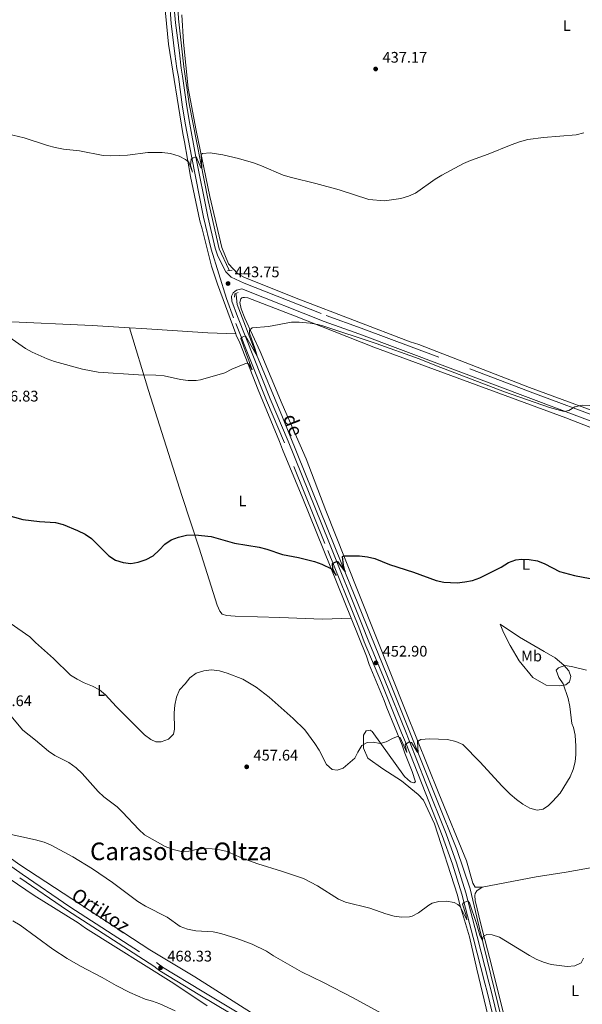
# Model space of a CAD drawing. Units: metres. Extents: x 569390 to 573876, y 705458 to 708474.
# Drawn here: x 572011 to 572379, y 706624 to 707267 of the extents above; entities that cross this region are included whole.
import ezdxf
from ezdxf.enums import TextEntityAlignment as Align

# ---------------------------------------------------------------- set-up
doc = ezdxf.new("R2010")
doc.units = ezdxf.units.M
doc.header["$MEASUREMENT"] = 0
doc.linetypes.add('DGN Style 2', pattern=[54.13129, 32.478774, -21.652516])
doc.linetypes.add('DGN Style 3', pattern=[75.783806, 54.13129, -21.652516])
for name, color, linetype, lineweight in [('Carátula', 7, 'Continuous', 0), ('Elementos auxiliares', 7, 'Continuous', 0), ('Entidades rústicas y varios', 7, 'Continuous', 0), ('Hidrografía', 7, 'Continuous', 0), ('Relieve y altimetría', 7, 'Continuous', 0), ('Textos de rotulación', 7, 'Continuous', 0), ('Viales y ferrocarril', 7, 'Continuous', 0)]:
    doc.layers.add(name, color=color, linetype=linetype, lineweight=lineweight)
doc.styles.add('Style-arial', font='arial.shx', dxfattribs={"bigfont": 'arialbig.shx'})
doc.styles.add('Style-Arial Narrow', font='txt')
doc.styles.add('Style-ariali', font='ariali.shx', dxfattribs={"bigfont": 'arialibig.shx'})
doc.styles.add('Style-Times New Roman', font='txt')

# ---------------------------------------------------------------- blocks, each defined once
blk = doc.blocks.new('5PATER')
at = {"layer": 'Relieve y altimetría', "linetype": 'Continuous', "lineweight": 0}
h = blk.add_hatch(color=250, dxfattribs=at)
edge = h.paths.add_edge_path()
edge.add_ellipse((0, 0), major_axis=(-1.1, -1.11), ratio=0.999422, start_angle=0, end_angle=360)

msp = doc.modelspace()

# ---------------------------------------------------------------- linework, layer by layer
at = {"layer": 'Carátula', "color": 7, "linetype": 'Continuous', "lineweight": 0}
msp.add_3dface([(569420.908, 705458.406), (573875.663, 705504.507), (573844.929, 708474.359), (569390.174, 708428.258)], dxfattribs=at)
at = {"layer": 'Elementos auxiliares', "color": 250, "linetype": 'Continuous', "lineweight": 0}
msp.add_3dface([(570289.93, 705861.49), (570266.61, 708174.73), (573689.1, 708210.14), (573713.55, 705896.92)], dxfattribs=at)
at = {"layer": 'Entidades rústicas y varios', "color": 92, "linetype": 'Continuous', "lineweight": 0}
for points in [[(572105.876, 707277.784, 435.361), (572108.559, 707250.903, 436.34), (572117.807, 707192.532, 439.05), (572119.006, 707187.031, 439.05), (572122.878, 707164.299, 440.481), (572128.908, 707135.385, 441.986), (572130.571, 707130.131, 442.137), (572136.719, 707105.809, 443.417), (572140.549, 707094.021, 443.568), (572152.452, 707061.648, 444.591)], [(572405.699, 707004.02, 445.383), (572344.167, 707026.583, 444.781), (572271.904, 707054.64, 444.48), (572266.326, 707056.499, 444.48), (572193.602, 707084.191, 444.63), (572158.055, 707098.352, 443.877), (572153.756, 707100.832, 443.727), (572147.705, 707107.387, 443.501), (572143.318, 707117.984, 442.974), (572135.528, 707151.326, 441.619), (572126.547, 707194.523, 439.36), (572121.494, 707222.05, 437.779), (572118.26, 707252.094, 436.725), (572117.186, 707269.873, 435.883)], [(572420.947, 706986.003, 446.247), (572367.812, 707006.896, 445.494), (572301.052, 707031.445, 444.741), (572242.608, 707052.91, 445.644), (572190.776, 707073.483, 444.891), (572160.238, 707085.064, 444.59), (572158.23, 707085.366, 444.515), (572157.171, 707085.339, 444.44), (572156.354, 707085.083, 444.44), (572155.66, 707084.595, 444.44), (572155.135, 707082.11, 444.44), (572156.062, 707078.015, 444.44), (572158.455, 707071.839, 444.44), (572168.301, 707050.2, 445.418), (572182.71, 707015.732, 446.247), (572198.442, 706980.12, 447.753), (572211.185, 706946.316, 449.258), (572223.764, 706914.39, 450.011), (572263.474, 706815.015, 453.926), (572284.958, 706761.427, 456.938), (572303.139, 706717.405, 458.218), (572307.273, 706702.917, 458.82), (572308.75, 706700.366, 458.896), (572313.222, 706700.361, 458.595)], [(571824.056, 706925.421, 457.176), (571832.524, 706934.075, 455.998), (571846.91, 706949.891, 454.232), (571861.793, 706966.643, 452.761), (571875.408, 706981.081, 451.436), (571895.476, 707006.421, 449.779), (571914.423, 707029.614, 447.671), (571933.453, 707049.515, 446.391), (571953.573, 707072.856, 445.713), (572001.434, 707069.599, 444.433), (572058.692, 707067.051, 443.756), (572083.16, 707065.636, 443.756)], [(572083.16, 707065.636, 443.756), (572095.497, 707024.642, 445.412), (572117.363, 706956, 448.424), (572128.593, 706921.569, 450.306), (572140.359, 706884.563, 452.715), (572142.11, 706880.488, 452.941), (572143.569, 706878.642, 453.016), (572146.416, 706877.773, 453.016), (572151.961, 706877.208, 452.941), (572181.169, 706876.302, 451.586), (572209.084, 706875.363, 451.435), (572227.691, 706876.052, 451.285)], [(572083.16, 707065.636, 443.756), (572091.22, 707065.17, 443.756), (572134.248, 707062.261, 444.057), (572152.452, 707061.648, 444.591)], [(572152.452, 707061.648, 444.591), (572152.811, 707060.675, 444.622), (572155.053, 707055.789, 444.697), (572167.128, 707025.145, 445.525), (572180.934, 706991.25, 446.88), (572182.95, 706986.006, 446.805), (572196.231, 706954.216, 448.085), (572227.691, 706876.052, 451.284)], [(572227.691, 706876.052, 451.284), (572237.68, 706851.237, 452.301), (572239.467, 706845.751, 452.603), (572249.361, 706822.231, 453.657), (572251.015, 706817.33, 453.732), (572261.044, 706793.107, 455.012), (572262.825, 706787.856, 455.614), (572267.604, 706775.738, 456.066), (572269.656, 706769.083, 456.367), (572268.73, 706768.471, 456.442), (572266.481, 706769.002, 456.367), (572262.622, 706772.67, 455.991), (572241.403, 706801.905, 454.635), (572240.086, 706802.813, 454.635), (572237.625, 706802.397, 454.56), (572235.815, 706799.527, 454.635), (572235.792, 706791.171, 455.012), (572238.546, 706784.651, 455.388), (572248.378, 706777.486, 456.217), (572260.697, 706769.679, 456.894), (572271.512, 706760.892, 457.045), (572275.018, 706757.215, 457.12), (572282.118, 706741.744, 457.798), (572297.072, 706695.05, 459.68), (572298.389, 706689.553, 459.755), (572304.939, 706667.948, 460.734), (572309.716, 706646.651, 461.562), (572318.38, 706611.331, 463.52)], [(572353.681, 706854.256, 453.926), (572360.851, 706849.966, 454.152), (572366.504, 706845.167, 454.679), (572369.889, 706841.605, 454.905), (572371.043, 706837.868, 455.281), (572370.192, 706834.316, 455.281), (572367.767, 706832.489, 454.905), (572363.551, 706831.676, 454.378), (572354.948, 706832.164, 453.474), (572346.228, 706837.238, 452.721), (572337.362, 706848.075, 451.893), (572331.575, 706858.167, 451.366), (572327.123, 706866.645, 451.14), (572325.104, 706872.007, 451.14), (572337.559, 706863.497, 452.42), (572353.681, 706854.256, 453.926)], [(572164.538, 706617.193, 468.489), (572125.785, 706641.746, 467.886), (572096.268, 706659.473, 467.434), (572011.422, 706714.984, 467.058), (571971.99, 706743.168, 465.477), (571936.291, 706763.327, 464.498), (571908.28, 706777.326, 463.896), (571875.105, 706796.29, 463.384), (571856.973, 706806.636, 463.973), (571803.168, 706837.404, 464.415), (571790.361, 706844.612, 464.267), (571775.036, 706851.907, 464.267)], [(571992.886, 706713.762, 467.569), (572020.902, 706694.938, 468.623), (572049.602, 706676.955, 468.171), (572054.399, 706673.429, 468.171), (572112.037, 706637.351, 468.548), (572133.709, 706622.72, 469.225)], [(572313.222, 706700.361, 458.595), (572348.592, 706707.025, 456.562), (572368.049, 706710.108, 456.562), (572388.785, 706713.811, 457.465), (572404.629, 706715.508, 458.143)], [(572313.222, 706700.361, 458.595), (572309.871, 706697.923, 458.745), (572308.736, 706696.246, 459.046), (572308.419, 706694.826, 459.197), (572308.621, 706691.536, 459.197), (572312.422, 706676.216, 459.498), (572319.601, 706648.39, 461.531), (572343.712, 706551.561, 467.479), (572344.939, 706545.829, 467.886)]]:
    msp.add_polyline3d(points, dxfattribs=at)
at = {"layer": 'Hidrografía', "color": 5, "linetype": 'Continuous', "lineweight": 0, "ltscale": 0.5}
for points in [[(572148.11, 707102.866, 443.021), (572147.892, 707103.622, 443.001), (572141.665, 707117.115, 442.474), (572134.391, 707148.704, 441.194), (572121.962, 707211.82, 438.182), (572118.522, 707236.092, 436.902), (572115.137, 707267.428, 435.848), (572113.559, 707297.161, 434.945), (572115.091, 707320.266, 434.418), (572119.964, 707346.162, 433.439), (572127.281, 707373.179, 432.987), (572140.769, 707416.711, 431.933), (572157.232, 707468.202, 431.105), (572171.824, 707514.586, 430.729), (572188.313, 707565.02, 430.051), (572202.075, 707607.029, 429.298), (572205.823, 707617.009, 428.771), (572209.962, 707621.121, 428.427)], [(572351.301, 706494.133, 469.58), (572348.112, 706522.413, 468.978), (572342.121, 706549.798, 467.321), (572332.704, 706586.982, 464.761), (572318.922, 706643.119, 462.125), (572311.563, 706673.412, 459.791), (572305.496, 706699.148, 458.963), (572296.842, 706724.818, 458.135), (572283.528, 706757.902, 456.93), (572253.875, 706831.995, 453.09), (572221.62, 706911.2, 449.853), (572182.934, 707007.306, 446.389), (572164.883, 707050.861, 444.883), (572153.413, 707080.814, 443.905), (572152.664, 707087.15, 443.453), (572152.397, 707088.068, 443.427)]]:
    msp.add_polyline3d(points, dxfattribs=at)
at = {"layer": 'Relieve y altimetría', "color": 30, "linetype": 'Continuous', "lineweight": 0, "flags": 128}
for points, elevation in [([(572104.356, 707179.964), (572095.127, 707180.062), (572081.715, 707178.352), (572070.886, 707177.864), (572065.896, 707178.191), (572050.513, 707181.221), (572040.101, 707182.31), (572034.523, 707183.29), (572029.678, 707184.521), (572014.295, 707189.685), (572003.236, 707192.194)], 440), ([(572379.589, 707192.873), (572374.622, 707191.696), (572353.298, 707189.919), (572343.079, 707188.558), (572337.656, 707187.103), (572332.16, 707185.143), (572317.247, 707178.865), (572305.699, 707174.807), (572301.114, 707172.807), (572286.908, 707165.24), (572282.496, 707162.547), (572269.786, 707153.597), (572265.219, 707151.561), (572260.112, 707150.101), (572249.48, 707148.426), (572239.292, 707149.302), (572219.924, 707155.683), (572204.66, 707159.909), (572188.791, 707163.67), (572183.423, 707165.321), (572169.251, 707171.438), (572164.129, 707173.317), (572154.348, 707176.238), (572144.045, 707178.629), (572135.74, 707179.787), (572130.729, 707179.499), (572129.807, 707178.722), (572130.218, 707169.977), (572129.636, 707170.001), (572127.086, 707176.365), (572126.601, 707176.918), (572125.752, 707176.991), (572124.632, 707176.586), (572123.334, 707175.799), (572123.014, 707171.708), (572124.261, 707167.244), (572121.838, 707173.679), (572119.723, 707175.414), (572115.521, 707177.755), (572109.776, 707179.301), (572104.356, 707179.964)], 440), ([(572383.556, 707014.767), (572378.56, 707015.017), (572373.689, 707014.046), (572369.893, 707011.502), (572366.709, 707010.855), (572357.226, 707013.534), (572327.763, 707023.695), (572283.479, 707040.753), (572272.09, 707045.415), (572244.122, 707055.361), (572209.381, 707066.928), (572205.991, 707067.821), (572201.053, 707068.599), (572193.894, 707069.28), (572188.861, 707069.23), (572173.802, 707066.495), (572163.19, 707065.568), (572161.438, 707064.11), (572161.394, 707062.133), (572165.186, 707051.563)], 445), ([(572165.186, 707051.563), (572166.483, 707047.105), (572158.807, 707060.273), (572156.66, 707059.559), (572155.743, 707058.594), (572163.221, 707038.143), (572160.675, 707042.031), (572159.44, 707042.472), (572149.858, 707038.506), (572145.381, 707036.277), (572129.494, 707031.638), (572126.605, 707031.109), (572121.342, 707031.085), (572116.403, 707031.871), (572105.798, 707034.239), (572100.324, 707034.758), (572089.014, 707034.848), (572062.621, 707036.531), (572052.403, 707038.531), (572034.195, 707043.625), (572029.327, 707045.254), (572019.641, 707049.7), (572015.248, 707052.087), (572002.119, 707061.168)], 445), ([(572005.319, 706872.714), (572018.038, 706863.819), (572021.74, 706860.038), (572033.396, 706849.608), (572044.685, 706838.785), (572048.918, 706836.125), (572053.615, 706833.671), (572058.989, 706831.617), (572063.478, 706829.095), (572067.334, 706825.909), (572074.293, 706818.356), (572092.936, 706799.8), (572097.107, 706796.791), (572100.299, 706795.289), (572103.877, 706795.285), (572108.592, 706796.929), (572111.849, 706800.195), (572112.52, 706803.413), (572112.156, 706814.042), (572112.589, 706819.231), (572113.683, 706824.343), (572115.82, 706829.199), (572119.485, 706833.152), (572122.586, 706837.09), (572126.56, 706840.121), (572131.538, 706841.624), (572136.673, 706842.164), (572141.921, 706841.594), (572146.944, 706840.121), (572156.975, 706836.08), (572165.804, 706830.919), (572174.315, 706824.281), (572190.014, 706810.37), (572197.453, 706803.117)], 455), ([(572197.453, 706803.117), (572204.079, 706794.063), (572206.825, 706789.708), (572211.766, 706780.513), (572215.429, 706777.123), (572218.643, 706776.639), (572222.469, 706777.96), (572230.21, 706784.559), (572232.085, 706788.56), (572234.8, 706792.866), (572238.234, 706794.836), (572242.089, 706795.028), (572246.642, 706794.117), (572250.569, 706795.158), (572255.216, 706797.535), (572258.103, 706798.738), (572259.818, 706797.934), (572264.112, 706788.252), (572263.028, 706793.331), (572263.4, 706793.834), (572264.049, 706794.227), (572265.533, 706795.112), (572266.288, 706795.037), (572267.145, 706794.682), (572270.807, 706788.636), (572271.454, 706788.107), (572271.082, 706795.347), (572273.309, 706796.628), (572278.848, 706797.239), (572290.724, 706796.693), (572296.029, 706795.416), (572300.6, 706793.361), (572311.906, 706781.885), (572326.042, 706766.428), (572331.545, 706761.107), (572335.684, 706757.54), (572339.903, 706754.54), (572344.394, 706751.924), (572349.23, 706750.54), (572352.979, 706751.2), (572356.587, 706753.74), (572359.253, 706756.255), (572364.103, 706761.745), (572370.706, 706772.362), (572372.749, 706777.216), (572374.038, 706782.05), (572374.462, 706787.032), (572374.439, 706792.333), (572373.876, 706799.557), (572372.809, 706804.519), (572371.895, 706807.132), (572370.578, 706818.207), (572369.407, 706823.544), (572366.186, 706833.075), (572363.22, 706837.32), (572361.459, 706842.042), (572363.062, 706843.53), (572367.263, 706844.955), (572371.511, 706844.498), (572381.273, 706841.921)], 455), ([(572003.546, 706814.878), (572013.571, 706802.915), (572021.828, 706796.338), (572030.273, 706789.083), (572034.409, 706786.273), (572043.553, 706781.658), (572048.25, 706778.147), (572052.203, 706774.482), (572062.67, 706762.697), (572066.33, 706759.29), (572074.973, 706752.747), (572078.562, 706749.266), (572089.094, 706737.856), (572092.792, 706734.479), (572106.478, 706726.967), (572111.547, 706724.961), (572116.758, 706723.681), (572121.757, 706723.796), (572126.726, 706724.866), (572131.87, 706725.477), (572136.955, 706725.418), (572142.057, 706724.7), (572146.917, 706723.528), (572156.728, 706719.324), (572166.956, 706715.541), (572182.327, 706710.847), (572196.667, 706705.939), (572205.732, 706701.179), (572219.509, 706692.491), (572224.108, 706690.528), (572239.994, 706686.609), (572250.444, 706682.92), (572255.753, 706681.455), (572260.747, 706680.635), (572265.79, 706680.851), (572267.525, 706681.283), (572271.612, 706683.458), (572278.447, 706688.621), (572280.674, 706689.901), (572284.884, 706690.949), (572289.962, 706691.173), (572294.975, 706690.264), (572297.455, 706689.009), (572298.801, 706687.913), (572300.39, 706684.705), (572303.164, 706679.026), (572302.71, 706682.44), (572300.375, 706689.245), (572301.02, 706690.071), (572303.997, 706691.464), (572304.976, 706689.983), (572309.552, 706676.636), (572311.723, 706668.971), (572313.51, 706665.344), (572313.742, 706667.327), (572314.094, 706668.278), (572316.418, 706669.466), (572319.812, 706669.27), (572324.568, 706667.715), (572344.164, 706655.672), (572348.579, 706653.326), (572353.348, 706651.299), (572358.378, 706649.735), (572368.822, 706648.578), (572373.812, 706648.85), (572377.799, 706650.971), (572379.327, 706653.835)], 460), ([(571990.773, 706737.991), (572021.849, 706731.255), (572027.327, 706729.598), (572031.941, 706727.673), (572046.114, 706720.095), (572059.033, 706712.322)], 465), ([(572059.033, 706712.322), (572071.911, 706703.442), (572088.542, 706690.907), (572093.44, 706687.875), (572107.652, 706680.61), (572116.278, 706674.615), (572120.975, 706672.905), (572126.408, 706671.796), (572137.738, 706671.112), (572142.642, 706670.14), (572153.096, 706666.888), (572163.078, 706663.094), (572172.469, 706658.465), (572177.178, 706655.429), (572195.36, 706645.03), (572209.747, 706638.123), (572229.149, 706627.958), (572247.737, 706617.699)], 465), ([(572007.036, 706678.217), (572011.686, 706675.57), (572033.016, 706659.923), (572042.336, 706653.822), (572051.096, 706648.762), (572065.34, 706641.414), (572074.419, 706636.09), (572083.396, 706631.464), (572093.267, 706627.253), (572098.11, 706625.94), (572102.967, 706624.052), (572112.965, 706619.652)], 470)]:
    msp.add_lwpolyline(points, dxfattribs=dict(at, elevation=elevation))
at = {"layer": 'Relieve y altimetría', "color": 30, "linetype": 'Continuous', "lineweight": 30, "elevation": 450, "flags": 128}
for points in [[(571993.021, 706945.991), (572013.533, 706940.388), (572024.353, 706939.104), (572034.912, 706938.525), (572039.747, 706937.235), (572049.262, 706933.24), (572054.125, 706930.822), (572058.293, 706928.055), (572069.641, 706916.717), (572073.951, 706913.814), (572078.886, 706912.245), (572083.89, 706911.713), (572088.806, 706912.605), (572093.897, 706914.217), (572098.638, 706916.7), (572102.501, 706920.282), (572106.07, 706924.326), (572110.287, 706927.011), (572115.097, 706928.845), (572120.387, 706930.275), (572126.061, 706930.482), (572136.474, 706929.301), (572151.609, 706924.987), (572167.787, 706922.315), (572172.628, 706921.063), (572182.969, 706917.523), (572193.378, 706915.527), (572203.891, 706913.064)], [(572203.891, 706913.064), (572208.569, 706911.322), (572214.852, 706908.267), (572218.074, 706903.736), (572215.898, 706908.153), (572215.518, 706911.673), (572218.308, 706913.062), (572218.877, 706912.888), (572223.875, 706906.116), (572222.82, 706910.608), (572222.038, 706916.23), (572223.061, 706916.726), (572233.23, 706916.702), (572238.329, 706916.078), (572243.203, 706914.966), (572252.838, 706910.951), (572268.525, 706905.924), (572283.351, 706900.463), (572288.269, 706899.547), (572296.853, 706899.103), (572302.013, 706899.618), (572306.92, 706900.575), (572311.677, 706902.3), (572325.679, 706909.351), (572330.497, 706912.392), (572335.258, 706914.123), (572339.008, 706914.585), (572344, 706914.314), (572349.397, 706913.37), (572354.141, 706911.507), (572363.786, 706906.458), (572373.57, 706903.876), (572383.77, 706901.904)]]:
    msp.add_lwpolyline(points, dxfattribs=at)
at = {"layer": 'Viales y ferrocarril', "color": 1, "linetype": 'DGN Style 2', "lineweight": 0, "flags": 128}
for points, elevation in [([(572147.142, 707102.686), (572150.07, 707103.231)], 443.493), ([(572151.697, 707085.502), (572151.755, 707087.857), (572154.089, 707088.623)], 443.794)]:
    msp.add_lwpolyline(points, dxfattribs=dict(at, elevation=elevation))
at = {"layer": 'Viales y ferrocarril', "color": 250, "linetype": 'DGN Style 3', "lineweight": 0}
for points in [[(572323.586, 706602.726, 464.262), (572316.521, 706631.854, 463.016), (572315.049, 706637.54, 462.187), (572307.407, 706667.373, 461.124), (572300.002, 706695.8, 459.717), (572293.902, 706715.254, 458.629), (572287.216, 706734.098, 458.179), (572274.111, 706767.312, 456.766), (572263.217, 706794.887, 454.884), (572260.58, 706801.183, 454.809), (572247.474, 706833.832, 453.529), (572236.32, 706860.616, 452.173), (572232.741, 706869.996, 451.992), (572210.635, 706924.818, 449.383), (572184.155, 706990.505, 447.255), (572172.423, 707018.1, 446.301), (572150.978, 707072.044, 444.652), (572146.35, 707084.685, 444.178), (572136.481, 707116.943, 442.616), (572131.498, 707137.735, 441.834), (572123.52, 707177.743, 439.823), (572119.751, 707198.106, 438.998), (572117.772, 707209.733, 438.55), (572115.041, 707229.53, 437.717), (572114.08, 707234.919, 437.04), (572112.709, 707244.501, 436.683), (572110.391, 707264.364, 436.212), (572109.205, 707279.18, 435.75)], [(572140.696, 707112.337, 442.874), (572146.014, 707102.116, 443.25), (572149.52, 707098.568, 443.318), (572157.954, 707094.735, 443.343), (572211.512, 707073.547, 444.657), (572234.266, 707065.405, 444.982), (572348.167, 707022.526, 444.677), (572391.451, 707006.287, 444.88)], [(571988.868, 706725.827, 466.526), (572013.104, 706708.877, 467.341), (572044.241, 706687.523, 467.555), (572100.63, 706651.128, 468.333), (572104.639, 706648.139, 468.332), (572130.573, 706632.343, 468.428), (572169.211, 706609.337, 468.947)]]:
    msp.add_polyline3d(points, dxfattribs=at)
at = {"layer": 'Viales y ferrocarril', "color": 250, "linetype": 'Continuous', "lineweight": 0}
for points in [[(572111.882, 707279.366, 435.75), (572113.062, 707264.626, 436.212), (572115.716, 707245.089, 436.683), (572116.911, 707235.116, 437.04), (572117.692, 707229.949, 437.717), (572120.425, 707210.14, 438.55), (572122.393, 707198.575, 438.998), (572126.155, 707178.248, 439.823), (572134.12, 707138.31, 441.834), (572139.071, 707117.649, 442.616), (572140.696, 707112.337, 442.874)], [(572326.191, 706603.367, 464.262), (572319.206, 706632.6, 463.016), (572317.645, 706638.269, 462.187), (572310.008, 706668.034, 461.124), (572302.582, 706696.54, 459.717), (572296.448, 706716.104, 458.629), (572289.729, 706735.038, 458.179), (572276.603, 706768.308, 456.766), (572265.693, 706795.974, 454.884), (572263.286, 706802.221, 454.809), (572249.957, 706834.849, 453.529), (572238.813, 706861.61, 452.173), (572235.239, 706870.975, 451.992), (572213.124, 706925.821, 449.383), (572186.634, 706991.53, 447.255), (572174.905, 707019.12, 446.301), (572153.485, 707073.001, 444.652), (572149.836, 707082.967, 444.275), (572149.755, 707086.142, 444.124), (572150.757, 707088.403, 443.973), (572152.829, 707090.221, 443.747), (572156.382, 707091.035, 443.343), (572210.094, 707069.784, 444.657), (572232.88, 707061.631, 444.982), (572346.752, 707018.764, 444.677), (572390.03, 707002.526, 444.88)], [(572011.43, 706706.46, 467.341), (572042.612, 706685.075, 467.555), (572098.952, 706648.711, 468.333), (572102.992, 706645.699, 468.332), (572129.056, 706629.824, 468.428), (572167.752, 706606.783, 468.947)]]:
    msp.add_polyline3d(points, dxfattribs=at)

# ---------------------------------------------------------------- block references
at = {"layer": 'Relieve y altimetría', "color": 250, "linetype": 'Continuous', "lineweight": 0}
for p in [(572243.742, 707234.602, 437.172), (572147.424, 707094.496, 443.747), (572243.923, 706846.781, 452.9), (572159.591, 706778.886, 457.643), (572103.365, 706647.666, 468.333)]:
    msp.add_blockref('5PATER', p, dxfattribs=at)

# ---------------------------------------------------------------- texts
at = {"layer": 'Entidades rústicas y varios', "color": 92, "linetype": 'Continuous', "lineweight": 0, "style": 'Style-Arial Narrow'}
for s, p in [('L', (572368.578, 707262.922, 436.6)), ('L', (572156.745, 706952.513, 448.567)), ('L', (572341.851, 706911.08, 450.055)), ('Mb', (572345.467, 706851.224, 452.905)), ('L', (572064.682, 706828.729, 454.963)), ('L', (572373.996, 706632.642, 461.512))]:
    msp.add_text(s, height=7, dxfattribs=at).set_placement(p, align=Align.MIDDLE_CENTER)
at = {"layer": 'Textos de rotulación', "color": 250, "linetype": 'Continuous', "lineweight": 0, "style": 'Style-arial'}
for s, p in [('437.17', (572248.238, 707238.712, 437.172)), ('443.75', (572151.861, 707098.606, 443.747)), ('446.83', (571994.535, 707017.457, 446.83)), ('452.90', (572248.36, 706850.891, 452.9)), ('461.64', (571990.235, 706818.513, 461.642)), ('457.64', (572164.028, 706782.996, 457.643)), ('468.33', (572107.802, 706651.776, 468.333))]:
    msp.add_text(s, height=7, dxfattribs=at).set_placement(p)
at = {"layer": 'Textos de rotulación', "color": 250, "linetype": 'Continuous', "lineweight": 0, "style": 'Style-ariali'}
for s, rotation, p in [('de', 291.302042, (572185.746, 707000.517, 446.882)), ('Ortikoz', 326.722619, (572061.886, 706681.329, 467.775))]:
    msp.add_text(s, height=9, rotation=rotation, dxfattribs=at).set_placement(p, align=Align.CENTER)
at = {"layer": 'Textos de rotulación', "color": 250, "linetype": 'Continuous', "lineweight": 0, "style": 'Style-Times New Roman'}
msp.add_text('Carasol de Oltza', height=11.5, dxfattribs=at).set_placement((572116.757, 706723.681, 460), align=Align.MIDDLE_CENTER)

# ---------------------------------------------------------------- meshes
at = {"layer": 'Viales y ferrocarril', "color": 20, "linetype": 'Continuous', "lineweight": 0}
mesh = msp.add_polyface(dxfattribs=at)
corners = [(570754.353, 707172.703, 474.477), (570722.523, 707191.213, 473.527), (570689.217, 707210.458, 472.644), (570604.194, 707260.099, 469.481), (570452.652, 707348.796, 464.701), (570424.952, 707364.826, 464.259), (570405.562, 707376.305, 463.303), (570358.239, 707403.816, 462.494), (570340.381, 707414.398, 461.759), (570302.919, 707436.413, 460.949), (570273.873, 707454.21, 460.574), (570273.953, 707446.279, 460.62), (570299.461, 707430.65, 460.949), (570336.966, 707408.61, 461.759), (570354.837, 707398.02, 462.494), (570402.162, 707370.508, 463.303), (570421.557, 707359.026, 464.259), (570449.272, 707342.988, 464.701), (570600.803, 707254.297, 469.481), (570685.829, 707204.654, 472.644), (570719.263, 707185.557, 473.527), (570753.757, 707165.497, 474.557), (570783.885, 707147.935, 475.145), (570810.258, 707132.225, 476.028), (570844.446, 707111.474, 477.059), (570870.983, 707095.338, 477.942), (570895.277, 707079.675, 478.53), (570915.778, 707065.621, 479.119), (570934.954, 707052.036, 479.561), (570953.625, 707038.911, 480.002), (570971.609, 707026.042, 480.444), (570996.727, 707008.246, 481.327), (571037.504, 706979.283, 482.136), (571059.229, 706963.838, 482.283), (571082.556, 706947.164, 483.24), (571106.192, 706930.095, 483.755), (571125.849, 706915.519, 484.197), (571134.694, 706908.595, 484.27), (571142.133, 706902.329, 484.565), (571149.348, 706895.691, 484.712), (571155.691, 706889.64, 484.859), (571161.566, 706883.784, 484.932), (571167.411, 706877.516, 485.006), (571173.582, 706871.022, 485.006), (571178.673, 706865.395, 485.227), (571188.442, 706854.217, 485.374), (571197.641, 706843.375, 485.448), (571209.291, 706829.655, 485.668), (571221.1, 706815.653, 485.668), (571235.621, 706798.373, 485.889), (571248.782, 706782.817, 486.036), (571260.335, 706769.116, 486.036), (571274.487, 706752.495, 486.11), (571275.792, 706750.923, 486.11), (571277.26, 706749.155, 486.11), (571280.141, 706745.688, 486.11), (571293.988, 706729.254, 485.668), (571311.68, 706708.322, 485.521), (571325.604, 706691.818, 485.447), (571340.682, 706673.956, 485.374), (571355.688, 706656.019, 485.153), (571371.993, 706636.803, 485.006), (571389.843, 706615.582, 485.006), (571408.615, 706593.289, 485.006), (571427, 706571.498, 485.227), (571444.768, 706550.495, 485.668), (571464.237, 706527.271, 486.036), (571482.32, 706505.69, 486.772), (571500.393, 706484.403, 487.581), (571520.757, 706460.842, 488.758), (571541.843, 706437.677, 490.304), (571553.772, 706425.444, 490.598), (571564.537, 706414.863, 491.407), (571575.211, 706404.721, 491.554), (571583.656, 706397.222, 491.775), (571592.092, 706389.944, 492.069), (571593.388, 706388.836, 492.069), (571600.525, 706382.739, 492.069), (571612.137, 706373.146, 492.29), (571626.928, 706361.165, 492.585), (571643.916, 706347.496, 493.026), (571660.677, 706333.966, 493.541), (571677.291, 706320.431, 494.203), (571692.114, 706307.616, 494.718), (571696.752, 706303.441, 494.718), (571703.128, 706297.279, 494.792), (571707.545, 706292.565, 495.013), (571712.314, 706287.43, 495.233), (571717.075, 706281.884, 495.528), (571721.872, 706276.002, 495.896), (571725.904, 706270.575, 495.969), (571730.154, 706264.48, 496.411), (571734.906, 706257.173, 496.926), (571739.397, 706249.76, 497.441), (571743.812, 706241.741, 497.956), (571747.945, 706233.543, 498.692), (571752.248, 706224.651, 499.133), (571757.177, 706213.779, 499.869), (571762.088, 706202.087, 500.384), (571767.266, 706189.656, 501.414), (571773.491, 706174.996, 502.15), (571778.255, 706164.022, 502.886), (571782.983, 706154.036, 503.401), (571787.814, 706144.536, 504.063), (571792.699, 706135.569, 504.652), (571798.031, 706126.883, 505.093), (571803.477, 706119.071, 505.608), (571807.911, 706113.224, 505.755), (571812.171, 706108.166, 505.829), (571817.028, 706102.648, 506.27), (571822.826, 706096.417, 506.344), (571828.527, 706090.881, 506.712), (571834.811, 706085.246, 507.3), (571841.455, 706079.672, 507.742), (571848.102, 706074.653, 508.036), (571855.428, 706069.562, 508.404), (571862.122, 706065.244, 508.625), (571868.901, 706061.267, 509.14), (571876.993, 706057, 509.729), (571895.251, 706047.811, 510.013), (571913.742, 706039.1, 510.601), (571926.192, 706033.56, 511.16), (571945.043, 706025.658, 512.251), (571975.635, 706011.96, 513.305), (572017.187, 705993.008, 515.413), (572048.429, 705976.855, 516.919), (572058.819, 705970.882, 516.994), (572079.75, 705957.644, 517.144), (572090.766, 705950.157, 516.994), (572104.792, 705940.039, 516.693), (572115.953, 705931.496, 516.316), (572141.658, 705910.966, 515.413), (572175.437, 705882.991, 514.133), (572177.767, 705881.026, 513.998), (572187.849, 705881.13, 513.658), (572179.655, 705888.039, 514.133), (572167.914, 705897.762, 514.576), (572145.809, 705916.07, 515.413), (572120.005, 705936.679, 516.316), (572108.716, 705945.319, 516.693), (572094.54, 705955.546, 516.994), (572083.358, 705963.146, 517.144), (572062.218, 705976.516, 516.994), (572051.58, 705982.631, 516.919), (572029.928, 705993.825, 515.884), (572020.064, 705998.926, 515.413), (571978.344, 706017.955, 513.305), (571947.659, 706031.694, 512.251), (571928.801, 706039.599, 511.16), (571916.481, 706045.081, 510.601), (571898.132, 706053.726, 510.013), (571880.037, 706062.774, 509.729), (571872.076, 706066.972, 509.14), (571865.544, 706070.804, 508.625), (571859.061, 706074.986, 508.404), (571851.932, 706079.94, 508.036), (571845.522, 706084.78, 507.742), (571839.089, 706090.177, 507.3), (571832.981, 706095.654, 506.712), (571827.492, 706100.985, 506.344), (571821.868, 706107.028, 506.27), (571817.118, 706112.425, 505.829), (571813.011, 706117.301, 505.755), (571808.757, 706122.911, 505.608), (571803.494, 706130.46, 505.093), (571798.35, 706138.84, 504.652), (571793.59, 706147.577, 504.063), (571788.843, 706156.912, 503.401), (571784.2, 706166.719, 502.886), (571779.489, 706177.571, 502.15), (571773.283, 706192.186, 501.414), (571768.11, 706204.606, 500.384), (571763.16, 706216.391, 499.869), (571758.159, 706227.42, 499.133), (571753.798, 706236.434, 498.692), (571749.587, 706244.785, 497.956), (571745.05, 706253.026, 497.441), (571740.435, 706260.644, 496.926), (571735.569, 706268.127, 496.411), (571731.202, 706274.389, 495.969), (571727.024, 706280.013, 495.896), (571722.081, 706286.073, 495.528), (571717.184, 706291.778, 495.233), (571712.318, 706297.017, 495.013), (571707.78, 706301.86, 494.792), (571701.205, 706308.215, 494.718), (571696.432, 706312.511, 494.718), (571681.488, 706325.431, 494.203), (571664.788, 706339.036, 493.541), (571648.012, 706352.578, 493.026), (571631.028, 706366.244, 492.585), (571616.27, 706378.198, 492.29), (571604.724, 706387.737, 492.069), (571596.344, 706394.897, 492.069), (571593.67, 706397.203, 491.975), (571587.955, 706402.134, 491.775), (571579.627, 706409.529, 491.554), (571569.073, 706419.557, 491.407), (571558.397, 706430.051, 490.598), (571546.595, 706442.154, 490.304), (571525.641, 706465.174, 488.758), (571505.35, 706488.649, 487.581), (571487.31, 706509.898, 486.772), (571469.24, 706531.464, 486.036), (571449.761, 706554.7, 485.668), (571431.986, 706575.71, 485.227), (571413.606, 706597.496, 485.006), (571394.837, 706619.785, 485.006), (571376.979, 706641.015, 485.006), (571360.68, 706660.225, 485.153), (571345.679, 706678.155, 485.374), (571330.592, 706696.028, 485.447), (571316.667, 706712.533, 485.521), (571298.976, 706733.464, 485.668), (571285.163, 706749.861, 486.11), (571279.483, 706756.697, 486.11), (571270.907, 706766.769, 486.065), (571267.728, 706770.503, 486.049), (571265.316, 706773.336, 486.036), (571253.769, 706787.029, 486.036), (571240.612, 706802.581, 485.889), (571226.094, 706819.857, 485.668), (571214.274, 706833.872, 485.668), (571202.618, 706847.6, 485.448), (571193.389, 706858.477, 485.374), (571183.552, 706869.733, 485.227), (571178.369, 706875.461, 485.006), (571172.165, 706881.991, 485.006), (571166.259, 706888.323, 484.932), (571160.249, 706894.314, 484.859), (571153.811, 706900.455, 484.712), (571146.448, 706907.23, 484.565), (571138.81, 706913.663, 484.27), (571129.806, 706920.712, 484.197), (571110.047, 706935.363, 483.755), (571086.365, 706952.466, 483.24), (571063.018, 706969.154, 482.283), (571041.285, 706984.605, 482.136), (571000.504, 707013.571, 481.327), (570975.395, 707031.36, 480.444), (570957.402, 707044.236, 480.002), (570938.718, 707057.37, 479.561), (570919.511, 707070.977, 479.119), (570898.892, 707085.112, 478.53), (570874.448, 707100.871, 477.942), (570847.835, 707117.053, 477.059), (570813.622, 707137.82, 476.028), (570787.199, 707153.56, 475.145), (570759.071, 707169.956, 474.597), (570757.042, 707171.139, 474.557)]
mesh.append_faces([[corners[k] for k in face] for face in [(135, 133, 134), (11, 9, 10)]], dxfattribs={"vtx0": -1, "color": 20})
mesh.append_faces([[corners[k] for k in face] for face in [(133, 135, 132), (132, 136, 131), (131, 137, 130), (130, 138, 129), (129, 139, 128), (128, 140, 127), (127, 141, 126), (126, 142, 125), (125, 144, 124), (124, 146, 123), (123, 146, 122), (122, 148, 121), (121, 149, 120), (120, 150, 119), (119, 151, 118), (118, 152, 117), (117, 152, 116), (116, 153, 115), (115, 155, 114), (114, 156, 113), (113, 156, 112), (112, 158, 111), (111, 159, 110), (110, 159, 109), (109, 160, 108), (108, 162, 107), (107, 162, 106), (106, 164, 105), (105, 164, 104), (104, 165, 103), (103, 167, 102), (102, 168, 101), (101, 168, 100), (100, 170, 99), (99, 170, 98), (98, 171, 97), (97, 173, 96), (96, 174, 95), (95, 174, 94), (94, 175, 93), (93, 177, 92), (92, 178, 91), (91, 179, 90), (90, 179, 89), (89, 181, 88), (88, 181, 87), (87, 183, 86), (86, 183, 85), (85, 185, 84), (84, 186, 83), (83, 186, 82), (82, 188, 81), (81, 189, 80), (80, 190, 79), (79, 191, 78), (78, 192, 77), (77, 192, 76), (76, 193, 75), (75, 194, 74), (74, 196, 73), (73, 196, 72), (72, 198, 71), (71, 199, 70), (70, 199, 69), (69, 200, 68), (68, 201, 67), (67, 202, 66), (66, 203, 65), (65, 205, 64), (64, 205, 63), (63, 206, 62), (62, 207, 61), (61, 209, 60), (60, 209, 59), (59, 211, 58), (58, 211, 57), (57, 213, 56), (56, 214, 55), (55, 214, 54), (54, 215, 53), (53, 215, 52), (52, 216, 51), (51, 218, 50), (50, 220, 49), (49, 220, 48), (48, 221, 47), (47, 223, 46), (46, 223, 45), (45, 224, 44), (44, 225, 43), (43, 227, 42), (42, 227, 41), (41, 229, 40), (40, 230, 39), (39, 230, 38), (38, 232, 37), (37, 233, 36), (36, 234, 35), (35, 235, 34), (34, 236, 33), (33, 237, 32), (32, 237, 31), (31, 239, 30), (30, 239, 29), (29, 241, 28), (28, 241, 27), (27, 242, 26), (26, 244, 25), (25, 245, 24), (24, 245, 23), (23, 246, 22), (22, 248, 21), (21, 0, 20), (20, 2, 19), (19, 3, 18), (18, 3, 17), (17, 5, 16), (16, 5, 15), (15, 7, 14), (14, 7, 13), (13, 9, 12), (12, 9, 11)]], dxfattribs={"vtx0": -1, "vtx1": -1, "color": 20})
mesh.append_faces([[corners[k] for k in face] for face in [(132, 135, 136), (131, 136, 137), (130, 137, 138), (129, 138, 139), (128, 139, 140), (127, 140, 141), (126, 141, 142), (125, 142, 143), (125, 143, 144), (124, 144, 145), (124, 145, 146), (122, 146, 147), (122, 147, 148), (121, 148, 149), (120, 149, 150), (119, 150, 151), (118, 151, 152), (116, 152, 153), (115, 153, 154), (115, 154, 155), (114, 155, 156), (112, 156, 157), (112, 157, 158), (111, 158, 159), (109, 159, 160), (108, 160, 161), (108, 161, 162), (106, 162, 163), (106, 163, 164), (104, 164, 165), (103, 165, 166), (103, 166, 167), (102, 167, 168), (100, 168, 169), (100, 169, 170), (98, 170, 171), (97, 171, 172), (97, 172, 173), (96, 173, 174), (94, 174, 175), (93, 175, 176), (93, 176, 177), (92, 177, 178), (91, 178, 179), (89, 179, 180), (89, 180, 181), (87, 181, 182), (87, 182, 183), (85, 183, 184), (85, 184, 185), (84, 185, 186), (82, 186, 187), (82, 187, 188), (81, 188, 189), (80, 189, 190), (79, 190, 191), (78, 191, 192), (76, 192, 193), (75, 193, 194), (74, 194, 195), (74, 195, 196), (72, 196, 197), (72, 197, 198), (71, 198, 199), (69, 199, 200), (68, 200, 201), (67, 201, 202), (66, 202, 203), (65, 203, 204), (65, 204, 205), (63, 205, 206), (62, 206, 207), (61, 207, 208), (61, 208, 209), (59, 209, 210), (59, 210, 211), (57, 211, 212), (57, 212, 213), (56, 213, 214), (54, 214, 215), (52, 215, 216), (51, 216, 217), (51, 217, 218), (50, 218, 219), (50, 219, 220), (48, 220, 221), (47, 221, 222), (47, 222, 223), (45, 223, 224), (44, 224, 225), (43, 225, 226), (43, 226, 227), (41, 227, 228), (41, 228, 229), (40, 229, 230), (38, 230, 231), (38, 231, 232), (37, 232, 233), (36, 233, 234), (35, 234, 235), (34, 235, 236), (33, 236, 237), (31, 237, 238), (31, 238, 239), (29, 239, 240), (29, 240, 241), (27, 241, 242), (26, 242, 243), (26, 243, 244), (25, 244, 245), (23, 245, 246), (22, 246, 247), (22, 247, 248), (21, 248, 249), (21, 249, 0), (20, 0, 1), (20, 1, 2), (19, 2, 3), (17, 3, 4), (17, 4, 5), (15, 5, 6), (15, 6, 7), (13, 7, 8), (13, 8, 9)]], dxfattribs={"vtx0": -1, "vtx2": -1, "color": 20})

doc.saveas('drawing.dxf')
